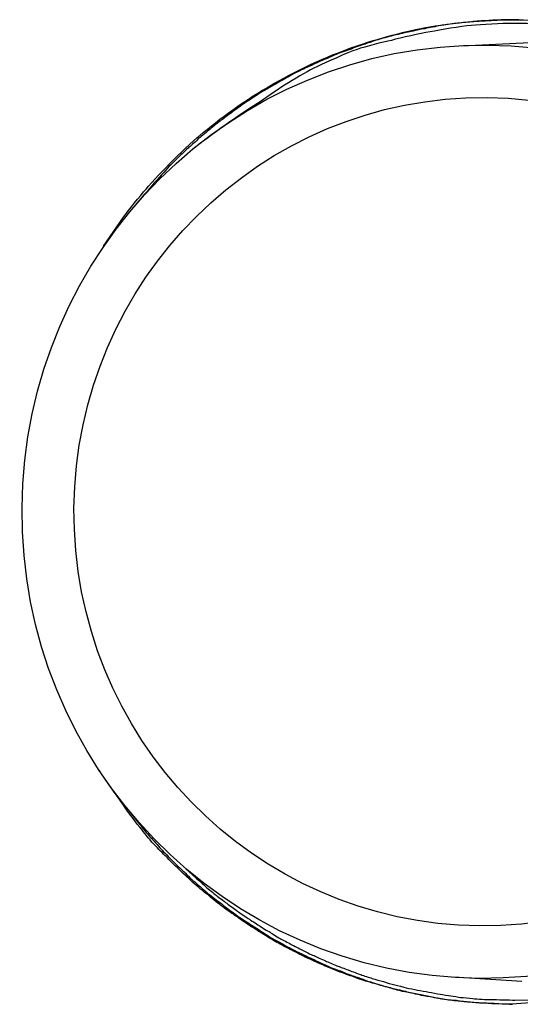
# Model space of a CAD drawing. Units: inches. Extents: x 25 to 250, y -181 to -35.
# Drawn here: x 62 to 62, y -136 to -135 of the extents above; entities that cross this region are included whole.
import ezdxf

# ---------------------------------------------------------------- set-up
doc = ezdxf.new("R2010")
doc.units = ezdxf.units.IN
doc.header["$MEASUREMENT"] = 0
doc.layers.add('Layer 1', color=7, linetype='Continuous')

# ---------------------------------------------------------------- blocks, each defined once
blk = doc.blocks.new('block 4233')
at = {"layer": 'Layer 1', "color": 7, "lineweight": 25, "true_color": 0xffffff}
blk.add_open_spline([(62.16055, -135.41533), (62.16055, -135.41533), (62.15021, -135.41533), (62.15021, -135.41533), (62.14763, -135.41568), (62.14263, -135.41568), (62.14005, -135.41602), (62.13746, -135.41602), (62.1323, -135.41637), (62.12971, -135.41671), (62.12713, -135.41706), (62.12213, -135.4174), (62.11955, -135.41775), (62.11697, -135.41809), (62.11197, -135.41878), (62.10956, -135.41912), (62.10698, -135.41981), (62.10198, -135.4205), (62.0994, -135.42119), (62.09698, -135.42154), (62.09199, -135.42257), (62.08958, -135.42326), (62.08699, -135.4236), (62.08217, -135.42498), (62.07976, -135.42533), (62.07718, -135.42601), (62.07235, -135.42739), (62.06994, -135.42808), (62.06753, -135.42877), (62.06271, -135.43049), (62.06047, -135.43118), (62.05806, -135.43187), (62.05323, -135.43359), (62.05099, -135.43463), (62.04858, -135.43532), (62.04393, -135.43704), (62.04169, -135.43807), (62.03928, -135.43911), (62.0348, -135.44083), (62.03256, -135.44186), (62.03032, -135.4429), (62.02584, -135.44496), (62.0236, -135.446), (62.02137, -135.44703), (62.01706, -135.4491), (62.01482, -135.45013), (62.01275, -135.45151), (62.00845, -135.45358), (62.00638, -135.45495), (62.00431, -135.45599), (62.00001, -135.4584), (61.99794, -135.45978), (61.99587, -135.46081), (61.99191, -135.46322), (61.98984, -135.4646), (61.98795, -135.46598), (61.98399, -135.46839), (61.98192, -135.46977), (61.98002, -135.47115), (61.97623, -135.4739), (61.97434, -135.47528), (61.97244, -135.47666), (61.96883, -135.47941), (61.96693, -135.48079), (61.96504, -135.48217), (61.96142, -135.48493), (61.9597, -135.48665), (61.9578, -135.48803), (61.95436, -135.49113), (61.95246, -135.4925), (61.95091, -135.49423), (61.94764, -135.49698), (61.94592, -135.49836), (61.94454, -135.49974), (61.94161, -135.5025), (61.94006, -135.50387), (61.93834, -135.5056), (61.93489, -135.50904), (61.93317, -135.51076), (61.93059, -135.51352), (61.92559, -135.51903), (61.92318, -135.52179), (61.92008, -135.52558), (61.91371, -135.53281), (61.91061, -135.5366)], degree=3, knots=[0, 0, 0, 0, 1, 1, 1, 2, 2, 2, 3, 3, 3, 4, 4, 4, 5, 5, 5, 6, 6, 6, 7, 7, 7, 8, 8, 8, 9, 9, 9, 10, 10, 10, 11, 11, 11, 12, 12, 12, 13, 13, 13, 14, 14, 14, 15, 15, 15, 16, 16, 16, 17, 17, 17, 18, 18, 18, 19, 19, 19, 20, 20, 20, 21, 21, 21, 22, 22, 22, 23, 23, 23, 24, 24, 24, 25, 25, 25, 26, 26, 26, 27, 27, 27, 28, 28, 28, 28], dxfattribs=at)
blk = doc.blocks.new('block 4234')
at = {"layer": 'Layer 1', "color": 7, "lineweight": 25, "true_color": 0xffffff}
blk.add_open_spline([(61.90716, -135.93038), (61.90716, -135.93038), (61.91388, -135.93899), (61.91388, -135.93899), (61.91543, -135.94106), (61.91887, -135.94519), (61.92077, -135.94726), (61.92249, -135.94898), (61.92594, -135.95311), (61.92783, -135.95518), (61.92955, -135.9569), (61.93334, -135.96069), (61.93524, -135.96276), (61.93696, -135.96448), (61.94075, -135.96827), (61.94282, -135.97), (61.94471, -135.97206), (61.9485, -135.97551), (61.95057, -135.97723), (61.95246, -135.97895), (61.95642, -135.9824), (61.95849, -135.98412), (61.96056, -135.9855), (61.96452, -135.98894), (61.96659, -135.99032), (61.96866, -135.99204), (61.97279, -135.99514), (61.97486, -135.99652), (61.97692, -135.99824), (61.98106, -136.001), (61.9833, -136.00238), (61.98536, -136.00376), (61.98967, -136.00651), (61.99174, -136.00789), (61.99398, -136.00927), (61.99828, -136.01203), (62.00035, -136.0134), (62.00259, -136.01444), (62.0069, -136.01685), (62.00913, -136.01823), (62.01137, -136.01926), (62.01568, -136.02167), (62.01792, -136.02271), (62.02016, -136.02374), (62.02447, -136.02581), (62.0267, -136.02684), (62.02894, -136.02787), (62.03325, -136.02994), (62.03549, -136.03097), (62.03773, -136.03201), (62.04221, -136.03373), (62.04445, -136.03442), (62.04669, -136.03545), (62.05117, -136.03717), (62.0534, -136.03786), (62.05564, -136.03855), (62.05995, -136.04028), (62.06219, -136.04096), (62.06443, -136.04165), (62.06891, -136.04303), (62.07115, -136.04372), (62.07339, -136.04441), (62.07769, -136.04544), (62.07993, -136.04613), (62.08217, -136.04648), (62.08648, -136.04751), (62.08872, -136.0482), (62.09096, -136.04854), (62.09543, -136.04958), (62.09785, -136.04992), (62.09991, -136.05061), (62.10405, -136.0513), (62.10611, -136.05164), (62.10818, -136.05199), (62.11197, -136.05268), (62.11387, -136.05302), (62.11611, -136.05337), (62.12093, -136.05371), (62.12334, -136.05406), (62.12696, -136.0544), (62.13419, -136.05509), (62.13781, -136.05509), (62.14246, -136.05543), (62.15176, -136.05578), (62.15641, -136.05612)], degree=3, knots=[0, 0, 0, 0, 1, 1, 1, 2, 2, 2, 3, 3, 3, 4, 4, 4, 5, 5, 5, 6, 6, 6, 7, 7, 7, 8, 8, 8, 9, 9, 9, 10, 10, 10, 11, 11, 11, 12, 12, 12, 13, 13, 13, 14, 14, 14, 15, 15, 15, 16, 16, 16, 17, 17, 17, 18, 18, 18, 19, 19, 19, 20, 20, 20, 21, 21, 21, 22, 22, 22, 23, 23, 23, 24, 24, 24, 25, 25, 25, 26, 26, 26, 27, 27, 27, 28, 28, 28, 28], dxfattribs=at)
blk = doc.blocks.new('block 4253')
at = {"layer": 'Layer 1', "color": 7, "lineweight": 25, "true_color": 0xffffff}
blk.add_open_spline([(62.15641, -136.05612), (62.15641, -136.05612), (62.14746, -136.05578), (62.14746, -136.05578), (62.14522, -136.05578), (62.14074, -136.05578), (62.13833, -136.05543), (62.13609, -136.05543), (62.13144, -136.05509), (62.1292, -136.05474), (62.12678, -136.05474), (62.12213, -136.05406), (62.11989, -136.05371), (62.11748, -136.05371), (62.11266, -136.05302), (62.11042, -136.05268), (62.10801, -136.05233), (62.10319, -136.0513), (62.10077, -136.05095), (62.09836, -136.05061), (62.09354, -136.04958), (62.09113, -136.04889), (62.08872, -136.04854), (62.08389, -136.04751), (62.08148, -136.04682), (62.0789, -136.04613), (62.07407, -136.04475), (62.07166, -136.04406), (62.06925, -136.04338), (62.06426, -136.042), (62.06184, -136.04131), (62.05943, -136.04062), (62.05444, -136.0389), (62.05203, -136.03786), (62.04961, -136.03717), (62.04462, -136.03511), (62.04221, -136.03442), (62.0398, -136.03338), (62.0348, -136.03132), (62.03239, -136.03028), (62.02998, -136.02925), (62.02498, -136.02684), (62.02257, -136.02581), (62.02016, -136.02477), (62.01534, -136.02202), (62.01292, -136.02098), (62.01034, -136.0196), (62.00552, -136.01719), (62.00311, -136.01581), (62.00069, -136.01444), (61.99604, -136.01168), (61.99363, -136.00996), (61.99122, -136.00858), (61.9864, -136.00548), (61.98416, -136.0041), (61.98175, -136.00238), (61.9771, -135.99928), (61.97486, -135.99756), (61.97244, -135.99618), (61.96797, -135.99273), (61.96573, -135.99101), (61.96332, -135.98929), (61.95901, -135.9855), (61.95677, -135.98378), (61.95453, -135.98205), (61.95005, -135.97826), (61.94781, -135.9762), (61.94557, -135.97413), (61.94127, -135.97), (61.9392, -135.96793), (61.93696, -135.96621), (61.933, -135.96207), (61.9311, -135.96), (61.92921, -135.95828), (61.92559, -135.95449), (61.92387, -135.95277), (61.92163, -135.95036), (61.91732, -135.94519), (61.91526, -135.94243), (61.91198, -135.93864), (61.90578, -135.93038), (61.90303, -135.9259), (61.89889, -135.92039), (61.89131, -135.90936), (61.88752, -135.90385)], degree=3, knots=[0, 0, 0, 0, 1, 1, 1, 2, 2, 2, 3, 3, 3, 4, 4, 4, 5, 5, 5, 6, 6, 6, 7, 7, 7, 8, 8, 8, 9, 9, 9, 10, 10, 10, 11, 11, 11, 12, 12, 12, 13, 13, 13, 14, 14, 14, 15, 15, 15, 16, 16, 16, 17, 17, 17, 18, 18, 18, 19, 19, 19, 20, 20, 20, 21, 21, 21, 22, 22, 22, 23, 23, 23, 24, 24, 24, 25, 25, 25, 26, 26, 26, 27, 27, 27, 28, 28, 28, 28], dxfattribs=at)
blk = doc.blocks.new('block 4254')
at = {"layer": 'Layer 1', "color": 7, "lineweight": 25, "true_color": 0xffffff}
blk.add_open_spline([(61.89045, -135.56278), (61.89045, -135.56278), (61.90337, -135.54384), (61.90337, -135.54384), (61.90682, -135.53901), (61.91405, -135.53006), (61.91801, -135.52558), (61.92215, -135.52075), (61.93024, -135.51214), (61.93472, -135.50766), (61.9392, -135.50318), (61.94833, -135.49457), (61.95315, -135.49044), (61.95815, -135.4863), (61.96831, -135.47838), (61.97365, -135.47459), (61.97916, -135.47046), (61.99001, -135.46322), (61.99587, -135.46012), (62.00173, -135.45633), (62.01361, -135.45013), (62.01981, -135.44703), (62.02619, -135.44393), (62.03859, -135.43842), (62.04531, -135.43601), (62.05185, -135.43325), (62.06512, -135.42912), (62.07201, -135.42705), (62.0789, -135.42498), (62.09251, -135.42188), (62.09974, -135.4205), (62.1068, -135.41912), (62.12093, -135.4174), (62.12816, -135.41671), (62.1354, -135.41602), (62.14969, -135.41533), (62.15693, -135.41533), (62.16434, -135.41533), (62.17846, -135.41602), (62.1857, -135.41671), (62.19293, -135.4174), (62.20706, -135.41912), (62.21412, -135.4205), (62.22135, -135.42188), (62.23496, -135.42498), (62.24185, -135.42705), (62.24891, -135.42912), (62.262, -135.43325), (62.26872, -135.43601), (62.27527, -135.43842), (62.28784, -135.44393), (62.29404, -135.44703), (62.30042, -135.45013), (62.31213, -135.45633), (62.31799, -135.46012), (62.32384, -135.46322), (62.33487, -135.47046), (62.34021, -135.47459), (62.34572, -135.47838), (62.35571, -135.4863), (62.36071, -135.49078), (62.3657, -135.49457), (62.37483, -135.50318), (62.37931, -135.50766), (62.38362, -135.51214), (62.39189, -135.52075), (62.39585, -135.52558), (62.39981, -135.53006), (62.40704, -135.53936), (62.41049, -135.54418), (62.41411, -135.54866), (62.42048, -135.55796), (62.42341, -135.56313), (62.42651, -135.56761), (62.43202, -135.57725), (62.43478, -135.58208), (62.43736, -135.58724), (62.44236, -135.59724), (62.44459, -135.6024), (62.44718, -135.60757), (62.45149, -135.61825), (62.45338, -135.62411), (62.45562, -135.62962), (62.45941, -135.64099), (62.46096, -135.64719), (62.46285, -135.65305), (62.46578, -135.6651), (62.46699, -135.67165), (62.46837, -135.67785), (62.47026, -135.6906), (62.47095, -135.69714), (62.47198, -135.70369), (62.47284, -135.71678), (62.47302, -135.72367), (62.47336, -135.73056), (62.47336, -135.744), (62.47302, -135.75089), (62.47267, -135.75778), (62.47147, -135.77156), (62.47043, -135.77845), (62.46957, -135.78568), (62.46716, -135.79946), (62.46544, -135.80635), (62.46406, -135.81359), (62.46027, -135.82737), (62.45803, -135.83426), (62.45579, -135.84115), (62.45097, -135.85458), (62.44804, -135.86113), (62.44511, -135.86802), (62.43908, -135.88111), (62.43547, -135.88766), (62.43202, -135.8942), (62.42479, -135.90661), (62.42065, -135.91246), (62.41669, -135.91866), (62.40825, -135.93038), (62.4036, -135.93623), (62.39912, -135.94175), (62.38999, -135.95277), (62.38482, -135.95794), (62.38, -135.9631), (62.37001, -135.97275), (62.3645, -135.97757), (62.35916, -135.9824), (62.3483, -135.99101), (62.34262, -135.99514), (62.33676, -135.99928), (62.32522, -136.00686), (62.31902, -136.0103), (62.31351, -136.01409), (62.30214, -136.02029), (62.29628, -136.02339), (62.29094, -136.02615), (62.28061, -136.03132), (62.2751, -136.03373), (62.26855, -136.03649), (62.25546, -136.04062), (62.2484, -136.04234), (62.23841, -136.04544), (62.21877, -136.04889), (62.20843, -136.04992), (62.19534, -136.05199), (62.16968, -136.05509), (62.15641, -136.05612)], degree=3, knots=[0, 0, 0, 0, 1, 1, 1, 2, 2, 2, 3, 3, 3, 4, 4, 4, 5, 5, 5, 6, 6, 6, 7, 7, 7, 8, 8, 8, 9, 9, 9, 10, 10, 10, 11, 11, 11, 12, 12, 12, 13, 13, 13, 14, 14, 14, 15, 15, 15, 16, 16, 16, 17, 17, 17, 18, 18, 18, 19, 19, 19, 20, 20, 20, 21, 21, 21, 22, 22, 22, 23, 23, 23, 24, 24, 24, 25, 25, 25, 26, 26, 26, 27, 27, 27, 28, 28, 28, 29, 29, 29, 30, 30, 30, 31, 31, 31, 32, 32, 32, 33, 33, 33, 34, 34, 34, 35, 35, 35, 36, 36, 36, 37, 37, 37, 38, 38, 38, 39, 39, 39, 40, 40, 40, 41, 41, 41, 42, 42, 42, 43, 43, 43, 44, 44, 44, 45, 45, 45, 46, 46, 46, 47, 47, 47, 48, 48, 48, 48], dxfattribs=at)
blk = doc.blocks.new('block 4290')
at = {"layer": 'Layer 1', "color": 7, "lineweight": 25, "true_color": 0xffffff}
blk.add_open_spline([(62.15796, -136.05337), (62.15796, -136.05337), (62.17846, -136.05302), (62.17846, -136.05302), (62.18363, -136.05268), (62.19396, -136.05164), (62.1993, -136.05095), (62.20482, -136.05027), (62.21532, -136.0482), (62.22066, -136.04717), (62.22635, -136.04613), (62.23703, -136.04338), (62.24254, -136.042), (62.24822, -136.04028), (62.25908, -136.03683), (62.26459, -136.03476), (62.27027, -136.0327), (62.28113, -136.02822), (62.28664, -136.02581), (62.29232, -136.02339), (62.30317, -136.01788), (62.30851, -136.01478), (62.31403, -136.01168), (62.32471, -136.00548), (62.32987, -136.00203), (62.33539, -135.99859), (62.34555, -135.99101), (62.35054, -135.98688), (62.35571, -135.98309), (62.36553, -135.97482), (62.37035, -135.97034), (62.37518, -135.96586), (62.38431, -135.95656), (62.38878, -135.95174), (62.39344, -135.94657), (62.40188, -135.93658), (62.40584, -135.93141), (62.41014, -135.9259), (62.41772, -135.91522), (62.42134, -135.90936), (62.42513, -135.90385), (62.43185, -135.89248), (62.43495, -135.88628), (62.43822, -135.88042), (62.44391, -135.86836), (62.44649, -135.86216), (62.44925, -135.85596), (62.4539, -135.84356), (62.45596, -135.83701), (62.4582, -135.83081), (62.46182, -135.81807), (62.4632, -135.81152), (62.46492, -135.80532), (62.4675, -135.79257), (62.46854, -135.78603), (62.46957, -135.77948), (62.47095, -135.76673), (62.47147, -135.76019), (62.47198, -135.75399), (62.4725, -135.74159), (62.4725, -135.73504), (62.4725, -135.72884), (62.47198, -135.71644), (62.47147, -135.71023), (62.47095, -135.70403), (62.46957, -135.69232), (62.46854, -135.68612), (62.46768, -135.68026), (62.46561, -135.66889), (62.46406, -135.66304), (62.46285, -135.65752), (62.45993, -135.6465), (62.4582, -135.64099), (62.45648, -135.63548), (62.45304, -135.62514), (62.4508, -135.61997), (62.4489, -135.61481), (62.44477, -135.60516), (62.44253, -135.60034), (62.44029, -135.59551), (62.43581, -135.58656), (62.43323, -135.58173), (62.43081, -135.57725), (62.42565, -135.56864), (62.42289, -135.56416), (62.41996, -135.55968), (62.41411, -135.55107), (62.41101, -135.54694), (62.40773, -135.54246), (62.40119, -135.53385), (62.39757, -135.52971), (62.39395, -135.52523), (62.38655, -135.51731), (62.38258, -135.51318), (62.37862, -135.50904), (62.37035, -135.50112), (62.36587, -135.49698), (62.36157, -135.49319), (62.35244, -135.48561), (62.34762, -135.48217), (62.34279, -135.47838), (62.33297, -135.47149), (62.32781, -135.46804), (62.32247, -135.4646), (62.31196, -135.4584), (62.30645, -135.4553), (62.30076, -135.4522), (62.28957, -135.44669), (62.28371, -135.44427), (62.27768, -135.44152), (62.26597, -135.43704), (62.25977, -135.43497), (62.25356, -135.43256), (62.24116, -135.42877), (62.23479, -135.42739), (62.22824, -135.42567), (62.2155, -135.42291), (62.20895, -135.42222), (62.2024, -135.42085), (62.18931, -135.41912), (62.1826, -135.41878), (62.17605, -135.41809), (62.16296, -135.41775), (62.15624, -135.41775), (62.14952, -135.41775), (62.13626, -135.41844), (62.12954, -135.41912), (62.12265, -135.41981), (62.10956, -135.42188), (62.10284, -135.42326), (62.0963, -135.42429), (62.08407, -135.42705), (62.07769, -135.42877), (62.07201, -135.4298), (62.06081, -135.4329), (62.0553, -135.43463), (62.04841, -135.43704), (62.03566, -135.4429), (62.02912, -135.446), (62.0193, -135.45082), (62.00173, -135.4615), (61.99294, -135.46839), (61.98106, -135.47562), (61.95901, -135.49113), (61.94798, -135.50008)], degree=3, knots=[0, 0, 0, 0, 1, 1, 1, 2, 2, 2, 3, 3, 3, 4, 4, 4, 5, 5, 5, 6, 6, 6, 7, 7, 7, 8, 8, 8, 9, 9, 9, 10, 10, 10, 11, 11, 11, 12, 12, 12, 13, 13, 13, 14, 14, 14, 15, 15, 15, 16, 16, 16, 17, 17, 17, 18, 18, 18, 19, 19, 19, 20, 20, 20, 21, 21, 21, 22, 22, 22, 23, 23, 23, 24, 24, 24, 25, 25, 25, 26, 26, 26, 27, 27, 27, 28, 28, 28, 29, 29, 29, 30, 30, 30, 31, 31, 31, 32, 32, 32, 33, 33, 33, 34, 34, 34, 35, 35, 35, 36, 36, 36, 37, 37, 37, 38, 38, 38, 39, 39, 39, 40, 40, 40, 41, 41, 41, 42, 42, 42, 43, 43, 43, 44, 44, 44, 45, 45, 45, 46, 46, 46, 47, 47, 47, 48, 48, 48, 48], dxfattribs=at)
blk = doc.blocks.new('block 4291')
at = {"layer": 'Layer 1', "color": 7, "lineweight": 25, "true_color": 0xffffff}
blk.add_open_spline([(61.94385, -135.96793), (61.94385, -135.96793), (61.9504, -135.97378), (61.9504, -135.97378), (61.95195, -135.97516), (61.95539, -135.97792), (61.95694, -135.97964), (61.95866, -135.98102), (61.96194, -135.98378), (61.96366, -135.98515), (61.96538, -135.98653), (61.96883, -135.98894), (61.97055, -135.99032), (61.97227, -135.9917), (61.97572, -135.99411), (61.97744, -135.99549), (61.97916, -135.99652), (61.98278, -135.99928), (61.9845, -136.00031), (61.98623, -136.00135), (61.98984, -136.00376), (61.99156, -136.00479), (61.99346, -136.00617), (61.9969, -136.00824), (61.9988, -136.00927), (62.00052, -136.0103), (62.00414, -136.01271), (62.00603, -136.01375), (62.00793, -136.01478), (62.01155, -136.0165), (62.01327, -136.01754), (62.01516, -136.01857), (62.01878, -136.02029), (62.02068, -136.02133), (62.02257, -136.02236), (62.02619, -136.02408), (62.02808, -136.02477), (62.02998, -136.02581), (62.0336, -136.02718), (62.03549, -136.02822), (62.03738, -136.02891), (62.041, -136.03063), (62.0429, -136.03132), (62.04479, -136.03201), (62.04841, -136.03338), (62.0503, -136.03407), (62.0522, -136.03476), (62.05582, -136.03614), (62.05771, -136.03683), (62.05961, -136.03752), (62.06322, -136.03855), (62.06512, -136.03924), (62.06701, -136.03993), (62.07063, -136.04096), (62.07252, -136.04131), (62.07442, -136.042), (62.07804, -136.04303), (62.07993, -136.04338), (62.08183, -136.04406), (62.08544, -136.04475), (62.08734, -136.04544), (62.08906, -136.04579), (62.09285, -136.04648), (62.09457, -136.04682), (62.09647, -136.04717), (62.10009, -136.04785), (62.10198, -136.0482), (62.10388, -136.04854), (62.10749, -136.04923), (62.10939, -136.04958), (62.11111, -136.04992), (62.11455, -136.05027), (62.11628, -136.05061), (62.118, -136.05095), (62.1211, -136.0513), (62.12265, -136.05164), (62.12455, -136.05164), (62.12851, -136.05199), (62.13057, -136.05233), (62.1335, -136.05268), (62.13953, -136.05302), (62.14246, -136.05302), (62.14642, -136.05302), (62.15417, -136.05337), (62.15796, -136.05337)], degree=3, knots=[0, 0, 0, 0, 1, 1, 1, 2, 2, 2, 3, 3, 3, 4, 4, 4, 5, 5, 5, 6, 6, 6, 7, 7, 7, 8, 8, 8, 9, 9, 9, 10, 10, 10, 11, 11, 11, 12, 12, 12, 13, 13, 13, 14, 14, 14, 15, 15, 15, 16, 16, 16, 17, 17, 17, 18, 18, 18, 19, 19, 19, 20, 20, 20, 21, 21, 21, 22, 22, 22, 23, 23, 23, 24, 24, 24, 25, 25, 25, 26, 26, 26, 27, 27, 27, 28, 28, 28, 28], dxfattribs=at)
blk = doc.blocks.new('block 4607')
at = {"layer": 'Layer 1', "color": 7, "lineweight": 25, "true_color": 0xffffff}
blk.add_open_spline([(62.13488, -136.03924), (62.30059, -136.04062), (62.43615, -135.90592), (62.43753, -135.73814), (62.43908, -135.57036), (62.30593, -135.43325), (62.14005, -135.43187), (61.97434, -135.43015), (61.83877, -135.5652), (61.8374, -135.73297), (61.83585, -135.90075), (61.969, -136.03786), (62.13488, -136.03924)], degree=3, knots=[0, 0, 0, 0, 1, 1, 1, 2, 2, 2, 3, 3, 3, 4, 4, 4, 4], dxfattribs=at)
blk = doc.blocks.new('block 4608')
at = {"layer": 'Layer 1', "color": 7, "lineweight": 25, "true_color": 0xffffff}
blk.add_open_spline([(62.13505, -136.00514), (62.28216, -136.00617), (62.40239, -135.88662), (62.40377, -135.7378), (62.40498, -135.58897), (62.28681, -135.46736), (62.13988, -135.46598), (61.99277, -135.4646), (61.87254, -135.58449), (61.87116, -135.73332), (61.86995, -135.88215), (61.98812, -136.00376), (62.13505, -136.00514)], degree=3, knots=[0, 0, 0, 0, 1, 1, 1, 2, 2, 2, 3, 3, 3, 4, 4, 4, 4], dxfattribs=at)
blk = doc.blocks.new('block 4611')
at = {"layer": 'Layer 1', "color": 7, "lineweight": 25, "true_color": 0xffffff}
blk.add_lwpolyline([(62.16778, -135.43049), (62.12351, -135.43256)], dxfattribs=at)
blk = doc.blocks.new('block 4612')
at = {"layer": 'Layer 1', "color": 7, "lineweight": 25, "true_color": 0xffffff}
blk.add_lwpolyline([(62.11817, -136.03821), (62.16244, -136.04096)], dxfattribs=at)

msp = doc.modelspace()

# ---------------------------------------------------------------- block references
at = {"layer": 'Layer 1'}
for name in ['block 4254', 'block 4233', 'block 4290', 'block 4607', 'block 4611', 'block 4608', 'block 4253', 'block 4234', 'block 4291', 'block 4612']:
    msp.add_blockref(name, (0, 0), dxfattribs=at)

doc.saveas('drawing.dxf')
